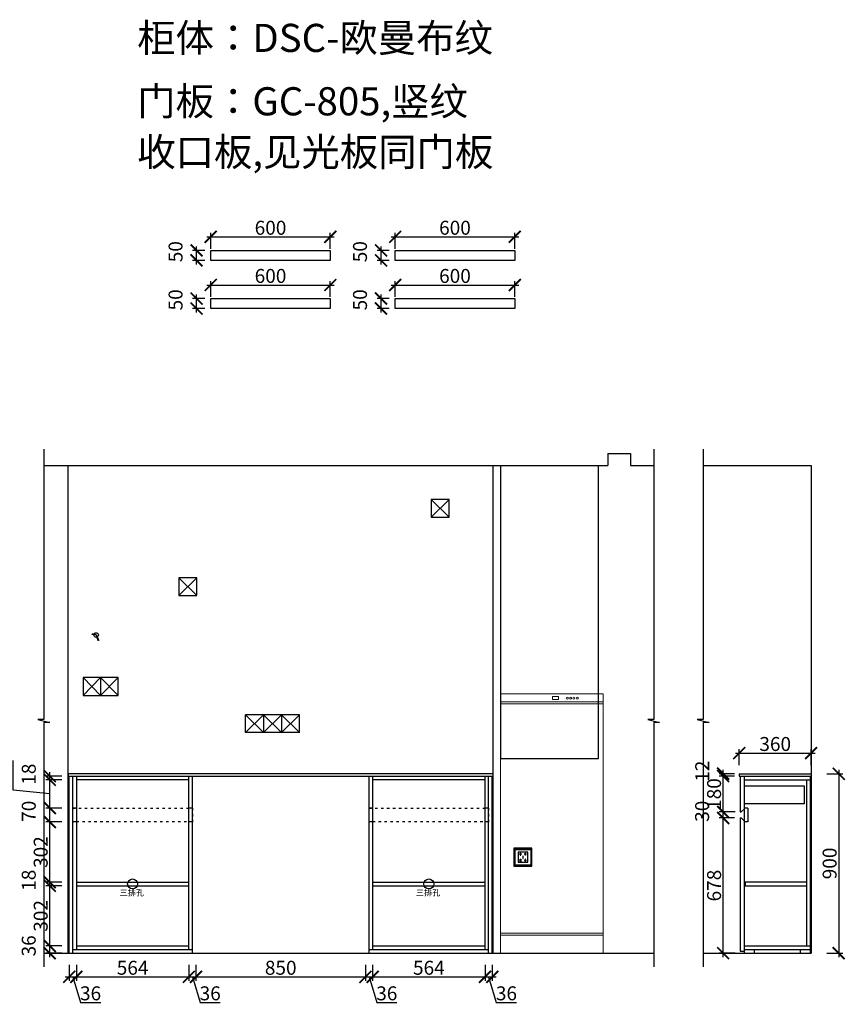
# Model space of a CAD drawing. Units: millimetres. Extents: x 90275 to 99922, y -191165 to -179418.
# Drawn here: x 95781 to 99922, y -185407 to -180469 of the extents above; entities that cross this region are included whole.
import ezdxf

# ---------------------------------------------------------------- set-up
doc = ezdxf.new("R2010")
doc.units = ezdxf.units.MM
doc.header["$PDMODE"] = 35
doc.header["$PDSIZE"] = -20
doc.linetypes.add('$0$ACAD_ISO03W100', pattern=[30, 12, -18])
doc.layers.add('0.13', color=7, linetype='Continuous', lineweight=13)
for name, color, linetype in [('XI', 1, 'Continuous'), ('台面', 2, 'Continuous'), ('墙体', 4, 'Continuous'), ('门板', 3, 'Continuous')]:
    doc.layers.add(name, color=color, linetype=linetype)
doc.styles.get("Standard").update_dxf_attribs({"font": 'arial.ttf'})
doc.dimstyles.new('ISO-25', dxfattribs={"dimtxt": 70, "dimasz": 60, "dimexe": 20, "dimexo": 30, "dimtad": 1, "dimdec": 0, "dimdsep": 46, "dimtxsty": 'Standard', "dimblk": 'ARCHTICK', "dimcen": 2.5, "dimdle": 20, "dimclrd": 1, "dimclre": 1, "dimclrt": 1, "dimadec": 0, "dimazin": 0, "dimtfac": 1, "dimtdec": 0, "dimtmove": 1, "dimatfit": 3, "dimfxl": 40, "dimfxlon": 1, "dimarcsym": 0})

# ---------------------------------------------------------------- blocks, each defined once
blk = doc.blocks.new('GFDSGGHFGFG')
at = {"color": 1}
blk.add_line((28341.9, -11687.6), (28340, -11689.2), dxfattribs=at)
blk.add_circle((28361.4, -11691.9), 11.3, dxfattribs=at)
for centre, radius, start, end in [((28343.1, -11752), 62.9, 73.014, 92.7619), ((28344.9, -11720.4), 33, 59.9242, 95.1162), ((27879.2, -11960.2), 551.8, 25.5473, 29.0979), ((28064.9, -11809.8), 319.1, 15.9201, 21.6843)]:
    blk.add_arc(centre, radius, start, end, dxfattribs=at)
blk = doc.blocks.new('SDFG')
at = {"color": 1}
blk.add_lwpolyline([(85685.4, 5192), (85769.4, 5192, -0.414214), (85771.4, 5190), (85771.4, 5106, -0.414214), (85769.4, 5104), (85685.4, 5104, -0.414214), (85683.4, 5106), (85683.4, 5190, -0.414214)], format="xyb", close=True, dxfattribs=at)
at = {"color": 5}
blk.add_lwpolyline([(85686.4, 5189), (85768.4, 5189), (85768.4, 5107), (85686.4, 5107)], close=True, dxfattribs=at)
at = {"layer": 'XI'}
for points in [[(85752.7, 5174.7), (85701.6, 5174.7), (85701.6, 5121.4), (85752.7, 5121.4)], [(85728.9, 5154.1), (85726.2, 5154.1), (85726.2, 5141.9), (85728.9, 5141.9)]]:
    blk.add_lwpolyline(points, close=True, dxfattribs=at)
for points in [[(85715.6, 5168.1), (85715.6, 5170), (85713.6, 5170), (85713.6, 5168.1)], [(85713.6, 5160.6), (85713.6, 5158.4), (85715.6, 5158.4), (85715.6, 5160.5)], [(85739, 5168.1), (85739, 5170.2), (85741, 5170.2), (85741, 5168.1)], [(85741, 5160.5), (85741, 5158.6), (85739, 5158.6), (85739, 5160.6)], [(85713.6, 5135.5), (85713.6, 5137.6), (85715.6, 5137.6), (85715.6, 5135.5)], [(85715.6, 5127.9), (85715.6, 5126), (85713.6, 5126), (85713.6, 5128)], [(85741, 5135.5), (85741, 5137.4), (85739, 5137.4), (85739, 5135.5)], [(85739, 5128), (85739, 5125.8), (85741, 5125.8), (85741, 5127.9)]]:
    blk.add_lwpolyline(points, dxfattribs=at)
for centre, start, end in [((85714.6, 5164.3), 105.8164, 254.1836), ((85714.6, 5164.3), 284.5793, 75.4207), ((85740.1, 5164.3), 105.8164, 254.1836), ((85740.1, 5164.3), 284.5793, 75.4207), ((85714.6, 5131.7), 105.8164, 254.1836), ((85714.6, 5131.7), 284.5793, 75.4207), ((85740.1, 5131.7), 105.8164, 254.1836), ((85740.1, 5131.7), 284.5793, 75.4207)]:
    blk.add_arc(centre, 3.9, start, end, dxfattribs=at)
blk = doc.blocks.new('GFDSGFDS')
at = {"layer": '0.13', "color": 251}
for p, q in [((64561.1, -101174.2), (64046.1, -101174.2)), ((64561.1, -101184.2), (64046.1, -101184.2)), ((64046.1, -102334.2), (64561.1, -102334.2)), ((64046.1, -102344.2), (64561.1, -102344.2))]:
    blk.add_line(p, q, dxfattribs=at)
for points in [[(64046.1, -101134.2), (64046.1, -102434.2), (64561.1, -102434.2), (64561.1, -101134.2)], [(64306.3, -101162.1), (64336.3, -101162.1), (64336.3, -101147.1), (64306.3, -101147.1)]]:
    blk.add_lwpolyline(points, close=True, dxfattribs=at)
for centre in [(64380.6, -101155.2), (64397.5, -101155.2), (64413.9, -101155.2), (64430.8, -101155.2)]:
    blk.add_circle(centre, 5, dxfattribs=at)
blk = doc.blocks.new('ASDFA')
blk.add_circle((48974.3, -7426.8), 25)
at = {"insert": (48909.2, -7455.6), "char_height": 30, "attachment_point": 1}
blk.add_mtext_dynamic_manual_height_columns('{\\fSimSun|b0|i0|c134|p2;三排孔}', width=472.59, gutter_width=12.5, heights=[0], dxfattribs=at)
blk = doc.blocks.new('_ArchTick')
at = {"color": 0, "linetype": 'ByBlock', "const_width": 0.15}
blk.add_lwpolyline([(-0.5, -0.5), (0.5, 0.5)], dxfattribs=at)
blk = doc.blocks.new('*D25')
at = {"color": 1, "lineweight": -2, "transparency": 16777216}
for p, q in [((96029.1, -185209.5), (96029.1, -185289.5)), ((96065.1, -185209.5), (96065.1, -185289.5)), ((96009.1, -185269.5), (96085.1, -185269.5)), ((96047.1, -185269.5), (96085.6, -185397.7)), ((96085.6, -185397.7), (96187, -185397.7))]:
    blk.add_line(p, q, dxfattribs=at)
at = {"layer": 'Defpoints', "color": 0, "transparency": 16777216}
for p in [(96029.1, -185150.8), (96065.1, -185132.8), (96065.1, -185269.5)]:
    blk.add_point(p, dxfattribs=at)
at = {"color": 1, "lineweight": -2, "transparency": 16777216, "xscale": 60, "yscale": 60, "zscale": 60, "rotation": 180}
blk.add_blockref('_ArchTick', (96029.1, -185269.5), dxfattribs=at)
at = {"color": 1, "lineweight": -2, "transparency": 16777216, "xscale": 60, "yscale": 60, "zscale": 60}
blk.add_blockref('_ArchTick', (96065.1, -185269.5), dxfattribs=at)
at = {"color": 1, "transparency": 16777216, "insert": (96136.3, -185361.3), "char_height": 70, "attachment_point": 5}
blk.add_mtext('36', dxfattribs=at)
blk = doc.blocks.new('*D26')
at = {"color": 1, "lineweight": -2, "transparency": 16777216}
for p, q in [((96065.1, -185209.5), (96065.1, -185289.5)), ((96629.1, -185209.5), (96629.1, -185289.5)), ((96045.1, -185269.5), (96649.1, -185269.5))]:
    blk.add_line(p, q, dxfattribs=at)
at = {"layer": 'Defpoints', "color": 0, "transparency": 16777216}
for p in [(96065.1, -185132.8), (96629.1, -185132.8), (96629.1, -185269.5)]:
    blk.add_point(p, dxfattribs=at)
at = {"color": 1, "lineweight": -2, "transparency": 16777216, "xscale": 60, "yscale": 60, "zscale": 60, "rotation": 180}
blk.add_blockref('_ArchTick', (96065.1, -185269.5), dxfattribs=at)
at = {"color": 1, "lineweight": -2, "transparency": 16777216, "xscale": 60, "yscale": 60, "zscale": 60}
blk.add_blockref('_ArchTick', (96629.1, -185269.5), dxfattribs=at)
at = {"color": 1, "transparency": 16777216, "insert": (96347.1, -185233.1), "char_height": 70, "attachment_point": 5}
blk.add_mtext('564', dxfattribs=at)
blk = doc.blocks.new('*D27')
at = {"color": 1, "lineweight": -2, "transparency": 16777216}
for p, q in [((96629.1, -185209.5), (96629.1, -185289.5)), ((96665.1, -185209.5), (96665.1, -185289.5)), ((96609.1, -185269.5), (96685.1, -185269.5)), ((96647.1, -185269.5), (96685.6, -185397.7)), ((96685.6, -185397.7), (96787, -185397.7))]:
    blk.add_line(p, q, dxfattribs=at)
at = {"layer": 'Defpoints', "color": 0, "transparency": 16777216}
for p in [(96629.1, -185132.8), (96665.1, -185150.8), (96665.1, -185269.5)]:
    blk.add_point(p, dxfattribs=at)
at = {"color": 1, "lineweight": -2, "transparency": 16777216, "xscale": 60, "yscale": 60, "zscale": 60, "rotation": 180}
blk.add_blockref('_ArchTick', (96629.1, -185269.5), dxfattribs=at)
at = {"color": 1, "lineweight": -2, "transparency": 16777216, "xscale": 60, "yscale": 60, "zscale": 60}
blk.add_blockref('_ArchTick', (96665.1, -185269.5), dxfattribs=at)
at = {"color": 1, "transparency": 16777216, "insert": (96736.3, -185361.3), "char_height": 70, "attachment_point": 5}
blk.add_mtext('36', dxfattribs=at)
blk = doc.blocks.new('*D28')
at = {"color": 1, "lineweight": -2, "transparency": 16777216}
for p, q in [((96665.1, -185209.5), (96665.1, -185289.5)), ((97515.1, -185209.5), (97515.1, -185289.5)), ((96645.1, -185269.5), (97535.1, -185269.5))]:
    blk.add_line(p, q, dxfattribs=at)
at = {"layer": 'Defpoints', "color": 0, "transparency": 16777216}
for p in [(96665.1, -185150.8), (97515.1, -185150.8), (97515.1, -185269.5)]:
    blk.add_point(p, dxfattribs=at)
at = {"color": 1, "lineweight": -2, "transparency": 16777216, "xscale": 60, "yscale": 60, "zscale": 60, "rotation": 180}
blk.add_blockref('_ArchTick', (96665.1, -185269.5), dxfattribs=at)
at = {"color": 1, "lineweight": -2, "transparency": 16777216, "xscale": 60, "yscale": 60, "zscale": 60}
blk.add_blockref('_ArchTick', (97515.1, -185269.5), dxfattribs=at)
at = {"color": 1, "transparency": 16777216, "insert": (97090.1, -185233.1), "char_height": 70, "attachment_point": 5}
blk.add_mtext('850', dxfattribs=at)
blk = doc.blocks.new('*D29')
at = {"color": 1, "lineweight": -2, "transparency": 16777216}
for p, q in [((97515.1, -185209.5), (97515.1, -185289.5)), ((97551.1, -185209.5), (97551.1, -185289.5)), ((97495.1, -185269.5), (97571.1, -185269.5)), ((97533.1, -185269.5), (97571.6, -185397.7)), ((97571.6, -185397.7), (97673, -185397.7))]:
    blk.add_line(p, q, dxfattribs=at)
at = {"layer": 'Defpoints', "color": 0, "transparency": 16777216}
for p in [(97515.1, -185150.8), (97551.1, -185132.8), (97551.1, -185269.5)]:
    blk.add_point(p, dxfattribs=at)
at = {"color": 1, "lineweight": -2, "transparency": 16777216, "xscale": 60, "yscale": 60, "zscale": 60, "rotation": 180}
blk.add_blockref('_ArchTick', (97515.1, -185269.5), dxfattribs=at)
at = {"color": 1, "lineweight": -2, "transparency": 16777216, "xscale": 60, "yscale": 60, "zscale": 60}
blk.add_blockref('_ArchTick', (97551.1, -185269.5), dxfattribs=at)
at = {"color": 1, "transparency": 16777216, "insert": (97622.3, -185361.3), "char_height": 70, "attachment_point": 5}
blk.add_mtext('36', dxfattribs=at)
blk = doc.blocks.new('*D30')
at = {"color": 1, "lineweight": -2, "transparency": 16777216}
for p, q in [((97551.1, -185209.5), (97551.1, -185289.5)), ((98115.1, -185209.5), (98115.1, -185289.5)), ((97531.1, -185269.5), (98135.1, -185269.5))]:
    blk.add_line(p, q, dxfattribs=at)
at = {"layer": 'Defpoints', "color": 0, "transparency": 16777216}
for p in [(97551.1, -185132.8), (98115.1, -185132.8), (98115.1, -185269.5)]:
    blk.add_point(p, dxfattribs=at)
at = {"color": 1, "lineweight": -2, "transparency": 16777216, "xscale": 60, "yscale": 60, "zscale": 60, "rotation": 180}
blk.add_blockref('_ArchTick', (97551.1, -185269.5), dxfattribs=at)
at = {"color": 1, "lineweight": -2, "transparency": 16777216, "xscale": 60, "yscale": 60, "zscale": 60}
blk.add_blockref('_ArchTick', (98115.1, -185269.5), dxfattribs=at)
at = {"color": 1, "transparency": 16777216, "insert": (97833.1, -185233.1), "char_height": 70, "attachment_point": 5}
blk.add_mtext('564', dxfattribs=at)
blk = doc.blocks.new('*D31')
at = {"color": 1, "lineweight": -2, "transparency": 16777216}
for p, q in [((98115.1, -185209.5), (98115.1, -185289.5)), ((98151.1, -185209.5), (98151.1, -185289.5)), ((98095.1, -185269.5), (98171.1, -185269.5)), ((98133.1, -185269.5), (98171.6, -185397.7)), ((98171.6, -185397.7), (98273, -185397.7))]:
    blk.add_line(p, q, dxfattribs=at)
at = {"layer": 'Defpoints', "color": 0, "transparency": 16777216}
for p in [(98115.1, -185132.8), (98151.1, -185150.8), (98151.1, -185269.5)]:
    blk.add_point(p, dxfattribs=at)
at = {"color": 1, "lineweight": -2, "transparency": 16777216, "xscale": 60, "yscale": 60, "zscale": 60, "rotation": 180}
blk.add_blockref('_ArchTick', (98115.1, -185269.5), dxfattribs=at)
at = {"color": 1, "lineweight": -2, "transparency": 16777216, "xscale": 60, "yscale": 60, "zscale": 60}
blk.add_blockref('_ArchTick', (98151.1, -185269.5), dxfattribs=at)
at = {"color": 1, "transparency": 16777216, "insert": (98222.3, -185361.3), "char_height": 70, "attachment_point": 5}
blk.add_mtext('36', dxfattribs=at)
blk = doc.blocks.new('*D32')
at = {"color": 1, "lineweight": -2, "transparency": 16777216}
for p, q in [((95991.5, -185114.8), (95911.5, -185114.8)), ((95931.5, -185170.8), (95931.5, -185094.8)), ((95991.5, -185150.8), (95911.5, -185150.8))]:
    blk.add_line(p, q, dxfattribs=at)
at = {"layer": 'Defpoints', "color": 0, "transparency": 16777216}
for p in [(95931.5, -185114.8), (96065.1, -185114.8), (96047.1, -185150.8)]:
    blk.add_point(p, dxfattribs=at)
at = {"color": 1, "lineweight": -2, "transparency": 16777216, "xscale": 60, "yscale": 60, "zscale": 60}
for p, rotation in [((95931.5, -185114.8), 90), ((95931.5, -185150.8), 270)]:
    blk.add_blockref('_ArchTick', p, dxfattribs=dict(at, rotation=rotation))
at = {"color": 1, "transparency": 16777216, "insert": (95835.1, -185114.1), "char_height": 70, "attachment_point": 5, "rotation": 90}
blk.add_mtext('36', dxfattribs=at)
blk = doc.blocks.new('*D33')
at = {"color": 1, "lineweight": -2, "transparency": 16777216}
for p, q in [((95991.5, -184812.8), (95911.5, -184812.8)), ((95931.5, -185134.8), (95931.5, -184792.8)), ((95991.5, -185114.8), (95911.5, -185114.8))]:
    blk.add_line(p, q, dxfattribs=at)
at = {"layer": 'Defpoints', "color": 0, "transparency": 16777216}
for p in [(95931.5, -184812.8), (96065.1, -184812.8), (96065.1, -185114.8)]:
    blk.add_point(p, dxfattribs=at)
at = {"color": 1, "lineweight": -2, "transparency": 16777216, "xscale": 60, "yscale": 60, "zscale": 60}
for p, rotation in [((95931.5, -184812.8), 90), ((95931.5, -185114.8), 270)]:
    blk.add_blockref('_ArchTick', p, dxfattribs=dict(at, rotation=rotation))
at = {"color": 1, "transparency": 16777216, "insert": (95895.1, -184963.8), "char_height": 70, "attachment_point": 5, "rotation": 90}
blk.add_mtext('302', dxfattribs=at)
blk = doc.blocks.new('*D34')
at = {"color": 1, "lineweight": -2, "transparency": 16777216}
for p, q in [((95931.5, -184832.8), (95931.5, -184774.8)), ((95991.5, -184794.8), (95911.5, -184794.8)), ((95991.5, -184812.8), (95911.5, -184812.8))]:
    blk.add_line(p, q, dxfattribs=at)
at = {"layer": 'Defpoints', "color": 0, "transparency": 16777216}
for p in [(95931.5, -184794.8), (96065.1, -184794.8), (96065.1, -184812.8)]:
    blk.add_point(p, dxfattribs=at)
at = {"color": 1, "lineweight": -2, "transparency": 16777216, "xscale": 60, "yscale": 60, "zscale": 60}
for p, rotation in [((95931.5, -184794.8), 90), ((95931.5, -184812.8), 270)]:
    blk.add_blockref('_ArchTick', p, dxfattribs=dict(at, rotation=rotation))
at = {"color": 1, "transparency": 16777216, "insert": (95835.2, -184785.1), "char_height": 70, "attachment_point": 5, "rotation": 90}
blk.add_mtext('18', dxfattribs=at)
blk = doc.blocks.new('*D35')
at = {"color": 1, "lineweight": -2, "transparency": 16777216}
for p, q in [((95931.5, -184814.8), (95931.5, -184472.8)), ((95991.5, -184492.8), (95911.5, -184492.8)), ((95991.5, -184794.8), (95911.5, -184794.8))]:
    blk.add_line(p, q, dxfattribs=at)
at = {"layer": 'Defpoints', "color": 0, "transparency": 16777216}
for p in [(95931.5, -184492.8), (96065.1, -184492.8), (96065.1, -184794.8)]:
    blk.add_point(p, dxfattribs=at)
at = {"color": 1, "lineweight": -2, "transparency": 16777216, "xscale": 60, "yscale": 60, "zscale": 60}
for p, rotation in [((95931.5, -184492.8), 90), ((95931.5, -184794.8), 270)]:
    blk.add_blockref('_ArchTick', p, dxfattribs=dict(at, rotation=rotation))
at = {"color": 1, "transparency": 16777216, "insert": (95895.1, -184643.8), "char_height": 70, "attachment_point": 5, "rotation": 90}
blk.add_mtext('302', dxfattribs=at)
blk = doc.blocks.new('*D36')
at = {"color": 1, "lineweight": -2, "transparency": 16777216}
for p, q in [((95991.5, -184422.8), (95911.5, -184422.8)), ((95931.5, -184512.8), (95931.5, -184402.8)), ((95991.5, -184492.8), (95911.5, -184492.8))]:
    blk.add_line(p, q, dxfattribs=at)
at = {"layer": 'Defpoints', "color": 0, "transparency": 16777216}
for p in [(95931.5, -184422.8), (96065.1, -184422.8), (96065.1, -184492.8)]:
    blk.add_point(p, dxfattribs=at)
at = {"color": 1, "lineweight": -2, "transparency": 16777216, "xscale": 60, "yscale": 60, "zscale": 60}
for p, rotation in [((95931.5, -184422.8), 90), ((95931.5, -184492.8), 270)]:
    blk.add_blockref('_ArchTick', p, dxfattribs=dict(at, rotation=rotation))
at = {"color": 1, "transparency": 16777216, "insert": (95835.2, -184439.1), "char_height": 70, "attachment_point": 5, "rotation": 90}
blk.add_mtext('70', dxfattribs=at)
blk = doc.blocks.new('*D37')
at = {"color": 1, "lineweight": -2, "transparency": 16777216}
for p, q in [((95748.1, -184333.8), (95748.1, -184185.2)), ((95991.5, -184280.8), (95911.5, -184280.8)), ((95931.5, -184442.8), (95931.5, -184260.8)), ((95931.5, -184351.8), (95748.1, -184333.8)), ((95991.5, -184422.8), (95911.5, -184422.8))]:
    blk.add_line(p, q, dxfattribs=at)
at = {"layer": 'Defpoints', "color": 0, "transparency": 16777216}
for p in [(95931.5, -184280.8), (96065.1, -184280.8), (96065.1, -184422.8)]:
    blk.add_point(p, dxfattribs=at)
at = {"color": 1, "lineweight": -2, "transparency": 16777216, "xscale": 60, "yscale": 60, "zscale": 60}
for p, rotation in [((95931.5, -184280.8), 90), ((95931.5, -184422.8), 270)]:
    blk.add_blockref('_ArchTick', p, dxfattribs=dict(at, rotation=rotation))
at = {"color": 1, "transparency": 16777216, "insert": (95712.3, -184259.5), "char_height": 70, "attachment_point": 5, "rotation": 90}
blk.add_mtext('142', dxfattribs=at)
blk = doc.blocks.new('*D38')
at = {"color": 1, "lineweight": -2, "transparency": 16777216}
for p, q in [((95991.5, -184262.8), (95911.5, -184262.8)), ((95991.5, -184280.8), (95911.5, -184280.8)), ((95931.5, -184300.8), (95931.5, -184242.8))]:
    blk.add_line(p, q, dxfattribs=at)
at = {"layer": 'Defpoints', "color": 0, "transparency": 16777216}
for p in [(95931.5, -184262.8), (96065.1, -184262.8), (96065.1, -184280.8)]:
    blk.add_point(p, dxfattribs=at)
at = {"color": 1, "lineweight": -2, "transparency": 16777216, "xscale": 60, "yscale": 60, "zscale": 60}
for p, rotation in [((95931.5, -184262.8), 90), ((95931.5, -184280.8), 270)]:
    blk.add_blockref('_ArchTick', p, dxfattribs=dict(at, rotation=rotation))
at = {"color": 1, "transparency": 16777216, "insert": (95835.2, -184253.1), "char_height": 70, "attachment_point": 5, "rotation": 90}
blk.add_mtext('18', dxfattribs=at)
blk = doc.blocks.new('*D39')
at = {"color": 1, "lineweight": -2, "transparency": 16777216}
for p, q in [((99365.5, -184472.8), (99289.3, -184472.8)), ((99309.3, -185170.8), (99309.3, -184452.8)), ((99369.3, -185150.8), (99289.3, -185150.8))]:
    blk.add_line(p, q, dxfattribs=at)
at = {"layer": 'Defpoints', "color": 0, "transparency": 16777216}
for p in [(99309.3, -184472.8), (99395.5, -184472.8), (99415.5, -185150.8)]:
    blk.add_point(p, dxfattribs=at)
at = {"color": 1, "lineweight": -2, "transparency": 16777216, "xscale": 60, "yscale": 60, "zscale": 60}
for p, rotation in [((99309.3, -184472.8), 90), ((99309.3, -185150.8), 270)]:
    blk.add_blockref('_ArchTick', p, dxfattribs=dict(at, rotation=rotation))
at = {"color": 1, "transparency": 16777216, "insert": (99272.9, -184811.8), "char_height": 70, "attachment_point": 5, "rotation": 90}
blk.add_mtext('678', dxfattribs=at)
blk = doc.blocks.new('*D40')
at = {"color": 1, "lineweight": -2, "transparency": 16777216}
for p, q in [((99309.3, -184492.8), (99309.3, -184422.8)), ((99369.3, -184442.8), (99289.3, -184442.8)), ((99365.5, -184472.8), (99289.3, -184472.8))]:
    blk.add_line(p, q, dxfattribs=at)
at = {"layer": 'Defpoints', "color": 0, "transparency": 16777216}
for p in [(99309.3, -184442.8), (99395.5, -184472.8), (99400.5, -184442.8)]:
    blk.add_point(p, dxfattribs=at)
at = {"color": 1, "lineweight": -2, "transparency": 16777216, "xscale": 60, "yscale": 60, "zscale": 60}
for p, rotation in [((99309.3, -184442.8), 90), ((99309.3, -184472.8), 270)]:
    blk.add_blockref('_ArchTick', p, dxfattribs=dict(at, rotation=rotation))
at = {"color": 1, "transparency": 16777216, "insert": (99212.9, -184439.1), "char_height": 70, "attachment_point": 5, "rotation": 90}
blk.add_mtext('30', dxfattribs=at)
blk = doc.blocks.new('*D41')
at = {"color": 1, "lineweight": -2, "transparency": 16777216}
for p, q in [((99365.5, -184262.8), (99289.3, -184262.8)), ((99309.3, -184462.8), (99309.3, -184242.8)), ((99369.3, -184442.8), (99289.3, -184442.8))]:
    blk.add_line(p, q, dxfattribs=at)
at = {"layer": 'Defpoints', "color": 0, "transparency": 16777216}
for p in [(99309.3, -184262.8), (99395.5, -184262.8), (99400.5, -184442.8)]:
    blk.add_point(p, dxfattribs=at)
at = {"color": 1, "lineweight": -2, "transparency": 16777216, "xscale": 60, "yscale": 60, "zscale": 60}
for p, rotation in [((99309.3, -184262.8), 90), ((99309.3, -184442.8), 270)]:
    blk.add_blockref('_ArchTick', p, dxfattribs=dict(at, rotation=rotation))
at = {"color": 1, "transparency": 16777216, "insert": (99272.9, -184352.8), "char_height": 70, "attachment_point": 5, "rotation": 90}
blk.add_mtext('180', dxfattribs=at)
blk = doc.blocks.new('*D42')
at = {"color": 1, "lineweight": -2, "transparency": 16777216}
for p, q in [((99309.3, -184282.8), (99309.3, -184230.8)), ((99365.5, -184250.8), (99289.3, -184250.8)), ((99365.5, -184262.8), (99289.3, -184262.8))]:
    blk.add_line(p, q, dxfattribs=at)
at = {"layer": 'Defpoints', "color": 0, "transparency": 16777216}
for p in [(99309.3, -184250.8), (99395.5, -184250.8), (99395.5, -184262.8)]:
    blk.add_point(p, dxfattribs=at)
at = {"color": 1, "lineweight": -2, "transparency": 16777216, "xscale": 60, "yscale": 60, "zscale": 60}
for p, rotation in [((99309.3, -184250.8), 90), ((99309.3, -184262.8), 270)]:
    blk.add_blockref('_ArchTick', p, dxfattribs=dict(at, rotation=rotation))
at = {"color": 1, "transparency": 16777216, "insert": (99213.5, -184238.1), "char_height": 70, "attachment_point": 5, "rotation": 90}
blk.add_mtext('12', dxfattribs=at)
blk = doc.blocks.new('*D43')
at = {"color": 1, "lineweight": -2, "transparency": 16777216}
for p, q in [((99390.5, -184207.2), (99390.5, -184127.2)), ((99750.5, -184207.2), (99750.5, -184127.2)), ((99370.5, -184147.2), (99770.5, -184147.2))]:
    blk.add_line(p, q, dxfattribs=at)
at = {"layer": 'Defpoints', "color": 0, "transparency": 16777216}
for p in [(99750.5, -184147.2), (99390.5, -184262.8), (99750.5, -184262.8)]:
    blk.add_point(p, dxfattribs=at)
at = {"color": 1, "lineweight": -2, "transparency": 16777216, "xscale": 60, "yscale": 60, "zscale": 60, "rotation": 180}
blk.add_blockref('_ArchTick', (99390.5, -184147.2), dxfattribs=at)
at = {"color": 1, "lineweight": -2, "transparency": 16777216, "xscale": 60, "yscale": 60, "zscale": 60}
blk.add_blockref('_ArchTick', (99750.5, -184147.2), dxfattribs=at)
at = {"color": 1, "transparency": 16777216, "insert": (99570.5, -184110.8), "char_height": 70, "attachment_point": 5}
blk.add_mtext('360', dxfattribs=at)
blk = doc.blocks.new('*D44')
at = {"color": 1, "lineweight": -2, "transparency": 16777216}
for p, q in [((99889, -184230.8), (99889, -185170.8)), ((99829, -184250.8), (99909, -184250.8)), ((99829, -185150.8), (99909, -185150.8))]:
    blk.add_line(p, q, dxfattribs=at)
at = {"layer": 'Defpoints', "color": 0, "transparency": 16777216}
for p in [(99750.5, -184250.8), (99750.5, -185150.8), (99889, -185150.8)]:
    blk.add_point(p, dxfattribs=at)
at = {"color": 1, "lineweight": -2, "transparency": 16777216, "xscale": 60, "yscale": 60, "zscale": 60}
for p, rotation in [((99889, -184250.8), 90), ((99889, -185150.8), 270)]:
    blk.add_blockref('_ArchTick', p, dxfattribs=dict(at, rotation=rotation))
at = {"color": 1, "transparency": 16777216, "insert": (99852.6, -184700.8), "char_height": 70, "attachment_point": 5, "rotation": 90}
blk.add_mtext('900', dxfattribs=at)
blk = doc.blocks.new('*D69')
at = {"color": 1, "lineweight": -2, "transparency": 16777216}
for p, q in [((96718.9, -181558.1), (97358.9, -181558.1)), ((96738.9, -181618.1), (96738.9, -181538.1)), ((97338.9, -181618.1), (97338.9, -181538.1))]:
    blk.add_line(p, q, dxfattribs=at)
at = {"layer": 'Defpoints', "color": 0, "transparency": 16777216}
for p in [(97338.9, -181558.1), (96738.9, -181676.3), (97338.9, -181676.3)]:
    blk.add_point(p, dxfattribs=at)
at = {"color": 1, "lineweight": -2, "transparency": 16777216, "xscale": 60, "yscale": 60, "zscale": 60, "rotation": 180}
blk.add_blockref('_ArchTick', (96738.9, -181558.1), dxfattribs=at)
at = {"color": 1, "lineweight": -2, "transparency": 16777216, "xscale": 60, "yscale": 60, "zscale": 60}
blk.add_blockref('_ArchTick', (97338.9, -181558.1), dxfattribs=at)
at = {"color": 1, "transparency": 16777216, "insert": (97038.9, -181521.8), "char_height": 70, "attachment_point": 5}
blk.add_mtext('600', dxfattribs=at)
blk = doc.blocks.new('*D70')
at = {"color": 1, "lineweight": -2, "transparency": 16777216}
for p, q in [((96667.9, -181696.3), (96667.9, -181606.3)), ((96708.9, -181626.3), (96647.9, -181626.3)), ((96708.9, -181676.3), (96647.9, -181676.3))]:
    blk.add_line(p, q, dxfattribs=at)
at = {"layer": 'Defpoints', "color": 0, "transparency": 16777216}
for p in [(96667.9, -181626.3), (96738.9, -181626.3), (96738.9, -181676.3)]:
    blk.add_point(p, dxfattribs=at)
at = {"color": 1, "lineweight": -2, "transparency": 16777216, "xscale": 60, "yscale": 60, "zscale": 60}
for p, rotation in [((96667.9, -181626.3), 90), ((96667.9, -181676.3), 270)]:
    blk.add_blockref('_ArchTick', p, dxfattribs=dict(at, rotation=rotation))
at = {"color": 1, "transparency": 16777216, "insert": (96571.6, -181632.7), "char_height": 70, "attachment_point": 5, "rotation": 90}
blk.add_mtext('50', dxfattribs=at)
blk = doc.blocks.new('*D71')
at = {"color": 1, "lineweight": -2, "transparency": 16777216}
for p, q in [((96718.9, -181799.8), (97358.9, -181799.8)), ((96738.9, -181859.8), (96738.9, -181779.8)), ((97338.9, -181859.8), (97338.9, -181779.8))]:
    blk.add_line(p, q, dxfattribs=at)
at = {"layer": 'Defpoints', "color": 0, "transparency": 16777216}
for p in [(97338.9, -181799.8), (96738.9, -181918), (97338.9, -181918)]:
    blk.add_point(p, dxfattribs=at)
at = {"color": 1, "lineweight": -2, "transparency": 16777216, "xscale": 60, "yscale": 60, "zscale": 60, "rotation": 180}
blk.add_blockref('_ArchTick', (96738.9, -181799.8), dxfattribs=at)
at = {"color": 1, "lineweight": -2, "transparency": 16777216, "xscale": 60, "yscale": 60, "zscale": 60}
blk.add_blockref('_ArchTick', (97338.9, -181799.8), dxfattribs=at)
at = {"color": 1, "transparency": 16777216, "insert": (97038.9, -181763.4), "char_height": 70, "attachment_point": 5}
blk.add_mtext('600', dxfattribs=at)
blk = doc.blocks.new('*D72')
at = {"color": 1, "lineweight": -2, "transparency": 16777216}
for p, q in [((96708.9, -181868), (96647.9, -181868)), ((96667.9, -181938), (96667.9, -181848)), ((96708.9, -181918), (96647.9, -181918))]:
    blk.add_line(p, q, dxfattribs=at)
at = {"layer": 'Defpoints', "color": 0, "transparency": 16777216}
for p in [(96667.9, -181868), (96738.9, -181868), (96738.9, -181918)]:
    blk.add_point(p, dxfattribs=at)
at = {"color": 1, "lineweight": -2, "transparency": 16777216, "xscale": 60, "yscale": 60, "zscale": 60}
for p, rotation in [((96667.9, -181868), 90), ((96667.9, -181918), 270)]:
    blk.add_blockref('_ArchTick', p, dxfattribs=dict(at, rotation=rotation))
at = {"color": 1, "transparency": 16777216, "insert": (96571.6, -181874.3), "char_height": 70, "attachment_point": 5, "rotation": 90}
blk.add_mtext('50', dxfattribs=at)
blk = doc.blocks.new('*D73')
at = {"color": 1, "lineweight": -2, "transparency": 16777216}
for p, q in [((97644.2, -181558.1), (98284.2, -181558.1)), ((97664.2, -181618.1), (97664.2, -181538.1)), ((98264.2, -181618.1), (98264.2, -181538.1))]:
    blk.add_line(p, q, dxfattribs=at)
at = {"layer": 'Defpoints', "color": 0, "transparency": 16777216}
for p in [(98264.2, -181558.1), (97664.2, -181676.3), (98264.2, -181676.3)]:
    blk.add_point(p, dxfattribs=at)
at = {"color": 1, "lineweight": -2, "transparency": 16777216, "xscale": 60, "yscale": 60, "zscale": 60, "rotation": 180}
blk.add_blockref('_ArchTick', (97664.2, -181558.1), dxfattribs=at)
at = {"color": 1, "lineweight": -2, "transparency": 16777216, "xscale": 60, "yscale": 60, "zscale": 60}
blk.add_blockref('_ArchTick', (98264.2, -181558.1), dxfattribs=at)
at = {"color": 1, "transparency": 16777216, "insert": (97964.2, -181521.8), "char_height": 70, "attachment_point": 5}
blk.add_mtext('600', dxfattribs=at)
blk = doc.blocks.new('*D74')
at = {"color": 1, "lineweight": -2, "transparency": 16777216}
for p, q in [((97593.2, -181696.3), (97593.2, -181606.3)), ((97634.2, -181626.3), (97573.2, -181626.3)), ((97634.2, -181676.3), (97573.2, -181676.3))]:
    blk.add_line(p, q, dxfattribs=at)
at = {"layer": 'Defpoints', "color": 0, "transparency": 16777216}
for p in [(97593.2, -181626.3), (97664.2, -181626.3), (97664.2, -181676.3)]:
    blk.add_point(p, dxfattribs=at)
at = {"color": 1, "lineweight": -2, "transparency": 16777216, "xscale": 60, "yscale": 60, "zscale": 60}
for p, rotation in [((97593.2, -181626.3), 90), ((97593.2, -181676.3), 270)]:
    blk.add_blockref('_ArchTick', p, dxfattribs=dict(at, rotation=rotation))
at = {"color": 1, "transparency": 16777216, "insert": (97496.8, -181632.7), "char_height": 70, "attachment_point": 5, "rotation": 90}
blk.add_mtext('50', dxfattribs=at)
blk = doc.blocks.new('*D75')
at = {"color": 1, "lineweight": -2, "transparency": 16777216}
for p, q in [((97644.2, -181799.8), (98284.2, -181799.8)), ((97664.2, -181859.8), (97664.2, -181779.8)), ((98264.2, -181859.8), (98264.2, -181779.8))]:
    blk.add_line(p, q, dxfattribs=at)
at = {"layer": 'Defpoints', "color": 0, "transparency": 16777216}
for p in [(98264.2, -181799.8), (97664.2, -181918), (98264.2, -181918)]:
    blk.add_point(p, dxfattribs=at)
at = {"color": 1, "lineweight": -2, "transparency": 16777216, "xscale": 60, "yscale": 60, "zscale": 60, "rotation": 180}
blk.add_blockref('_ArchTick', (97664.2, -181799.8), dxfattribs=at)
at = {"color": 1, "lineweight": -2, "transparency": 16777216, "xscale": 60, "yscale": 60, "zscale": 60}
blk.add_blockref('_ArchTick', (98264.2, -181799.8), dxfattribs=at)
at = {"color": 1, "transparency": 16777216, "insert": (97964.2, -181763.4), "char_height": 70, "attachment_point": 5}
blk.add_mtext('600', dxfattribs=at)
blk = doc.blocks.new('*D76')
at = {"color": 1, "lineweight": -2, "transparency": 16777216}
for p, q in [((97634.2, -181868), (97573.2, -181868)), ((97593.2, -181938), (97593.2, -181848)), ((97634.2, -181918), (97573.2, -181918))]:
    blk.add_line(p, q, dxfattribs=at)
at = {"layer": 'Defpoints', "color": 0, "transparency": 16777216}
for p in [(97593.2, -181868), (97664.2, -181868), (97664.2, -181918)]:
    blk.add_point(p, dxfattribs=at)
at = {"color": 1, "lineweight": -2, "transparency": 16777216, "xscale": 60, "yscale": 60, "zscale": 60}
for p, rotation in [((97593.2, -181868), 90), ((97593.2, -181918), 270)]:
    blk.add_blockref('_ArchTick', p, dxfattribs=dict(at, rotation=rotation))
at = {"color": 1, "transparency": 16777216, "insert": (97496.8, -181874.3), "char_height": 70, "attachment_point": 5, "rotation": 90}
blk.add_mtext('50', dxfattribs=at)

msp = doc.modelspace()

# ---------------------------------------------------------------- linework, layer by layer
for p, q in [((96065.1, -184262.8), (96065.1, -185132.8)), ((96629.1, -184280.8), (96065.1, -184280.8)), ((96629.1, -185132.8), (96629.1, -184262.8)), ((96647.1, -185150.8), (96647.1, -184262.8)), ((97533.1, -185150.8), (97533.1, -184262.8)), ((97551.1, -184262.8), (97551.1, -185132.8)), ((98115.1, -184280.8), (97551.1, -184280.8)), ((98115.1, -185132.8), (98115.1, -184262.8)), ((99415.5, -184280.8), (99745.5, -184280.8)), ((99727.5, -184280.8), (99727.5, -185114.8)), ((99745.5, -184262.8), (99745.5, -185150.8)), ((96065.1, -184422.8), (96047.1, -184422.8)), ((96647.1, -184422.8), (96629.1, -184422.8)), ((97551.1, -184422.8), (97533.1, -184422.8)), ((98133.1, -184422.8), (98115.1, -184422.8)), ((96065.1, -184492.8), (96047.1, -184492.8)), ((96647.1, -184492.8), (96629.1, -184492.8)), ((97551.1, -184492.8), (97533.1, -184492.8)), ((98133.1, -184492.8), (98115.1, -184492.8)), ((96065.1, -184794.8), (96629.1, -184794.8)), ((96065.1, -184812.8), (96629.1, -184812.8)), ((97551.1, -184794.8), (98115.1, -184794.8)), ((97551.1, -184812.8), (98115.1, -184812.8)), ((96065.1, -185114.8), (96629.1, -185114.8)), ((97551.1, -185114.8), (98115.1, -185114.8)), ((99415.5, -185114.8), (99745.5, -185114.8)), ((96047.1, -185132.8), (96647.1, -185132.8)), ((97533.1, -185132.8), (98133.1, -185132.8)), ((99415.5, -185132.8), (99745.5, -185132.8)), ((99415.5, -185140.8), (99415.5, -185150.8)), ((99465.5, -185132.8), (99465.5, -185150.8)), ((99695.5, -185132.8), (99695.5, -185150.8))]:
    msp.add_line(p, q)
for points in [[(96738.9, -181626.3), (97338.9, -181626.3), (97338.9, -181676.3), (96738.9, -181676.3)], [(97664.2, -181626.3), (98264.2, -181626.3), (98264.2, -181676.3), (97664.2, -181676.3)], [(96738.9, -181868), (97338.9, -181868), (97338.9, -181918), (96738.9, -181918)], [(97664.2, -181868), (98264.2, -181868), (98264.2, -181918), (97664.2, -181918)]]:
    msp.add_lwpolyline(points, close=True)
for points in [[(99415.5, -184311.7), (99715.5, -184311.7), (99715.5, -184401.7), (99415.5, -184401.7)], [(99727.5, -184794.8), (99420.5, -184794.8), (99420.5, -184812.8), (99727.5, -184812.8)]]:
    msp.add_lwpolyline(points)
at = {"layer": '台面'}
for p, q in [((99390.5, -184250.8), (99750.5, -184250.8)), ((99390.5, -184250.8), (99390.5, -184262.8)), ((99390.5, -184262.8), (99750.5, -184262.8))]:
    msp.add_line(p, q, dxfattribs=at)
msp.add_lwpolyline([(98156.1, -184250.8), (96023.1, -184250.8), (96023.1, -184262.8), (98156.1, -184262.8)], close=True, dxfattribs=at)
at = {"layer": '墙体'}
for p, q in [((98730.1, -182644.8), (98730.1, -182704.8)), ((98730.1, -182644.8), (98845.1, -182644.8)), ((98845.1, -182644.8), (98845.1, -182704.8)), ((95902.2, -182704.8), (98730.1, -182704.8)), ((96023.1, -185150.8), (96023.1, -182704.8)), ((98156.1, -185150.8), (98156.1, -182704.8)), ((98845.1, -182704.8), (98960.9, -182704.8)), ((99209.7, -182704.8), (99750.5, -182704.8)), ((99750.5, -182704.8), (99750.5, -185150.8)), ((97845.1, -182964.8), (97935.1, -182874.8)), ((97845.1, -182874.8), (97935.1, -182964.8)), ((96579.1, -183357.8), (96669.1, -183267.8)), ((96579.1, -183267.8), (96669.1, -183357.8)), ((96099.1, -183857.8), (96186.6, -183767.8)), ((96099.1, -183767.8), (96186.6, -183857.8)), ((96186.6, -183767.8), (96186.6, -183857.8)), ((96186.6, -183857.8), (96274.1, -183767.8)), ((96186.6, -183767.8), (96274.1, -183857.8)), ((97004.1, -183954.8), (97004.1, -184044.8)), ((97094.1, -183954.8), (97094.1, -184044.8)), ((95902.2, -185150.8), (98960.9, -185150.8)), ((99209.7, -185150.8), (99750.5, -185150.8))]:
    msp.add_line(p, q, dxfattribs=at)
for points in [[(95902.2, -182622.6), (95902.2, -183978.3), (95872.2, -183978.3), (95932.2, -183993.8), (95902.2, -183993.8), (95902.2, -185219.2)], [(98960.9, -182622.6), (98960.9, -183978.3), (98930.9, -183978.3), (98990.9, -183993.8), (98960.9, -183993.8), (98960.9, -185219.2)], [(99209.7, -182622.6), (99209.7, -183978.3), (99179.7, -183978.3), (99239.7, -183993.8), (99209.7, -183993.8), (99209.7, -185219.2)], [(98193, -182704.8), (98193, -184174.8), (98684.7, -184174.8), (98684.7, -182704.8)], [(96914.1, -184044.8), (96914.1, -183954.8), (97004.1, -184044.8), (97094.1, -183954.8), (97185.1, -184044.8), (97185.1, -183954.8), (96914.1, -183954.8)], [(97185.1, -184044.8), (96914.1, -184044.8), (97004.1, -183954.8), (97094.1, -184044.8), (97185.1, -183954.8)]]:
    msp.add_lwpolyline(points, dxfattribs=at)
for points in [[(97935.1, -182874.8), (97845.1, -182874.8), (97845.1, -182964.8), (97935.1, -182964.8)], [(96669.1, -183267.8), (96579.1, -183267.8), (96579.1, -183357.8), (96669.1, -183357.8)], [(96274.1, -183767.8), (96099.1, -183767.8), (96099.1, -183857.8), (96274.1, -183857.8)], [(98350.1, -184624.8), (98260.1, -184624.8), (98260.1, -184714.8), (98350.1, -184714.8)]]:
    msp.add_lwpolyline(points, close=True, dxfattribs=at)
at = {"layer": '门板'}
for p, q in [((96029.1, -185150.8), (96029.1, -184262.8)), ((96047.1, -185150.8), (96047.1, -184262.8)), ((98133.1, -185150.8), (98133.1, -184262.8)), ((98151.1, -185150.8), (98151.1, -184262.8)), ((99395.5, -184262.8), (99395.5, -184442.8)), ((99415.5, -184262.8), (99415.5, -185140.8)), ((99400.5, -184442.8), (99415.5, -184427.8)), ((99433.5, -184422.8), (99415.5, -184422.8)), ((99433.5, -184422.8), (99433.5, -184492.8)), ((99395.5, -184442.8), (99400.5, -184442.8)), ((99395.5, -184472.8), (99395.5, -185140.8)), ((99395.5, -184472.8), (99400.5, -184472.8)), ((99400.5, -184472.8), (99415.5, -184487.8)), ((99433.5, -184492.8), (99415.5, -184492.8)), ((99395.5, -185140.8), (99415.5, -185140.8))]:
    msp.add_line(p, q, dxfattribs=at)
at = {"layer": '门板', "linetype": '$0$ACAD_ISO03W100'}
for points in [[(96047.1, -184422.8), (96647.1, -184422.8), (96647.1, -184492.8), (96047.1, -184492.8)], [(97533.1, -184422.8), (98133.1, -184422.8), (98133.1, -184492.8), (97533.1, -184492.8)]]:
    msp.add_lwpolyline(points, close=True, dxfattribs=at)

# ---------------------------------------------------------------- block references
for name, p in [('GFDSGGHFGFG', (67802.7, -171862.9)), ('GFDSGFDS', (34147, -82716.5)), ('ASDFA', (47372.8, -177377)), ('ASDFA', (48858.8, -177377))]:
    msp.add_blockref(name, p)
at = {"xscale": 0.95, "yscale": 0.95, "zscale": 0.95}
msp.add_blockref('SDFG', (16863.9, -189560.4), dxfattribs=at)

# ---------------------------------------------------------------- texts
at = {"char_height": 141.12, "width": 3205.638, "attachment_point": 1}
for s, insert in [('{\\fSimSun|b0|i0|c134|p2;柜体：DSC-欧曼布纹}', (96370.2, -180490)), ('{\\fSimSun|b0|i0|c134|p2;\\C3;门板：GC-805,竖纹}', (96370.2, -180807.9)), ('{\\fSimSun|b0|i0|c134|p2;\\C3;收口板,见光板同门板}', (96370.2, -181062.2))]:
    msp.add_mtext(s, dxfattribs=dict(at, insert=insert))

# ---------------------------------------------------------------- dimensions: what is measured, and where the dimension line sits
for base, p1, p2, picture, middle in [((97338.9, -181558.1), (96738.9, -181676.3), (97338.9, -181676.3), '*D69', (97038.9, -181521.8)), ((98264.2, -181558.1), (97664.2, -181676.3), (98264.2, -181676.3), '*D73', (97964.2, -181521.8)), ((97338.9, -181799.8), (96738.9, -181918), (97338.9, -181918), '*D71', (97038.9, -181763.4)), ((98264.2, -181799.8), (97664.2, -181918), (98264.2, -181918), '*D75', (97964.2, -181763.4)), ((99750.5, -184147.2), (99390.5, -184262.8), (99750.5, -184262.8), '*D43', (99570.5, -184110.8)), ((96065.1, -185269.5), (96029.1, -185150.8), (96065.1, -185132.8), '*D25', (96086.2, -185361.3)), ((96629.1, -185269.5), (96065.1, -185132.8), (96629.1, -185132.8), '*D26', (96347.1, -185233.1)), ((96665.1, -185269.5), (96629.1, -185132.8), (96665.1, -185150.8), '*D27', (96686.2, -185361.3)), ((97515.1, -185269.5), (96665.1, -185150.8), (97515.1, -185150.8), '*D28', (97090.1, -185233.1)), ((97551.1, -185269.5), (97515.1, -185150.8), (97551.1, -185132.8), '*D29', (97572.2, -185361.3)), ((98115.1, -185269.5), (97551.1, -185132.8), (98115.1, -185132.8), '*D30', (97833.1, -185233.1)), ((98151.1, -185269.5), (98115.1, -185132.8), (98151.1, -185150.8), '*D31', (98172.2, -185361.3))]:
    dim = msp.add_linear_dim(base=base, p1=p1, p2=p2, dimstyle='ISO-25', override={"dimfxl": 60})
    dim.commit()
    dim.dimension.update_dxf_attribs({"geometry": picture, "text_midpoint": middle})
for base, p1, p2, picture, middle in [((96667.9, -181626.3), (96738.9, -181676.3), (96738.9, -181626.3), '*D70', (96571.6, -181632.7)), ((97593.2, -181626.3), (97664.2, -181676.3), (97664.2, -181626.3), '*D74', (97496.8, -181632.7)), ((96667.9, -181868), (96738.9, -181918), (96738.9, -181868), '*D72', (96571.6, -181874.3)), ((97593.2, -181868), (97664.2, -181918), (97664.2, -181868), '*D76', (97496.8, -181874.3)), ((99309.3, -184250.8), (99395.5, -184262.8), (99395.5, -184250.8), '*D42', (99213.5, -184238.1)), ((95931.5, -184262.8), (96065.1, -184280.8), (96065.1, -184262.8), '*D38', (95835.2, -184253.1)), ((99309.3, -184262.8), (99400.5, -184442.8), (99395.5, -184262.8), '*D41', (99272.9, -184352.8)), ((99889, -185150.8), (99750.5, -184250.8), (99750.5, -185150.8), '*D44', (99852.6, -184700.8)), ((95931.5, -184422.8), (96065.1, -184492.8), (96065.1, -184422.8), '*D36', (95835.2, -184439.1)), ((99309.3, -184442.8), (99395.5, -184472.8), (99400.5, -184442.8), '*D40', (99212.9, -184439.1)), ((95931.5, -184492.8), (96065.1, -184794.8), (96065.1, -184492.8), '*D35', (95895.1, -184643.8)), ((99309.3, -184472.8), (99415.5, -185150.8), (99395.5, -184472.8), '*D39', (99272.9, -184811.8)), ((95931.5, -184794.8), (96065.1, -184812.8), (96065.1, -184794.8), '*D34', (95835.2, -184785.1)), ((95931.5, -184812.8), (96065.1, -185114.8), (96065.1, -184812.8), '*D33', (95895.1, -184963.8)), ((95931.5, -185114.8), (96047.1, -185150.8), (96065.1, -185114.8), '*D32', (95835.1, -185114.1))]:
    dim = msp.add_linear_dim(base=base, p1=p1, p2=p2, angle=90, dimstyle='ISO-25', override={"dimfxl": 60})
    dim.commit()
    dim.dimension.update_dxf_attribs({"geometry": picture, "text_midpoint": middle})
dim = msp.add_linear_dim(base=(95931.5, -184280.8), p1=(96065.1, -184422.8), p2=(96065.1, -184280.8), angle=90, dimstyle='ISO-25', override={"dimfxl": 60})
dim.commit()
dim.dimension.update_dxf_attribs({"geometry": '*D37', "text_midpoint": (95748.1, -184333.1), "dimtype": 128})

doc.saveas('drawing.dxf')
